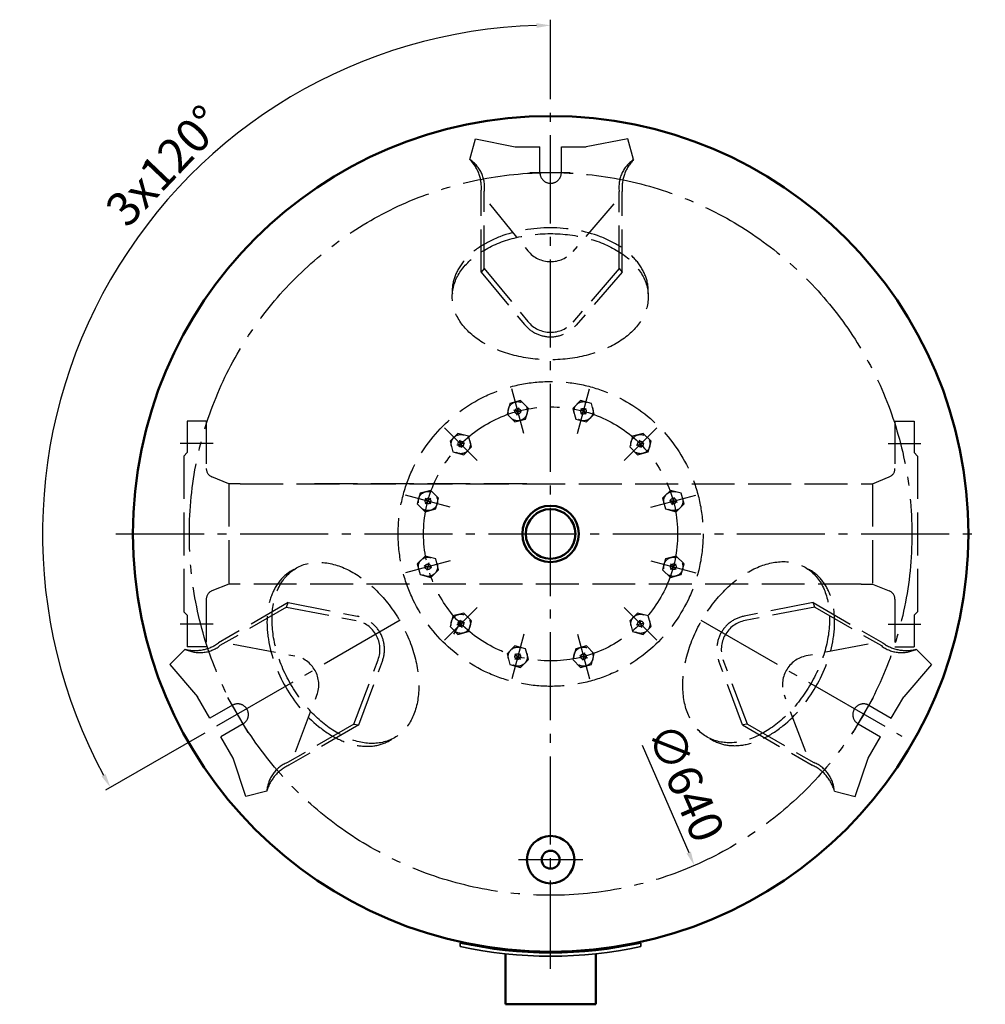
# Model space of a CAD drawing. Extents: x -1048 to 2692, y -5739 to -2938.
# Drawn here: x 1654 to 2509, y -4210 to -3338 of the extents above; entities that cross this region are included whole.
import ezdxf

# ---------------------------------------------------------------- set-up
doc = ezdxf.new("R2010")
doc.units = 0
doc.header["$LTSCALE"] = 8
for name, pattern in [('AM_DIN_F_W050', [6.25, 4.75, -1.5]), ('AM_DIN_F_W050x2', [3.125, 2.25, -0.875]), ('AM_DIN_G_W050', [13.75, 9.75, -1.5, 1, -1.5])]:
    doc.linetypes.add(name, pattern=pattern)
doc.layers.get('DEFPOINTS').update_dxf_attribs({"linetype": 'CONTINUOUS'})
for name, color, linetype, lineweight in [('AM_0', 7, 'CONTINUOUS', 50), ('AM_3', 6, 'AM_DIN_F_W050', 25), ('AM_5', 3, 'CONTINUOUS', 25), ('AM_6', 2, 'CONTINUOUS', 35), ('AM_7', 4, 'AM_DIN_G_W050', 25)]:
    doc.layers.add(name, color=color, linetype=linetype, lineweight=lineweight)
doc.styles.get("Standard").update_dxf_attribs({"font": 'ISOCP.SHX'})
doc.dimstyles.new('AM_DIN$2', dxfattribs={"dimtxt": 3, "dimasz": 2.5, "dimexe": 1, "dimexo": 0, "dimgap": 0.7, "dimtad": 1, "dimdsep": 46, "dimtxsty": 'STANDARD', "dimcen": 0, "dimclrd": 256, "dimclre": 256, "dimclrt": 2, "dimadec": 0, "dimazin": 2, "dimtp": 0.1, "dimtm": 0.1, "dimtfac": 0.71, "dimtmove": 0, "dimatfit": 3, "dimfxl": 1, "dimlwd": -1, "dimlwe": -1, "dimarcsym": 0})
doc.dimstyles.new('AM_DIN$3', dxfattribs={"dimtxt": 3.5, "dimasz": 2.5, "dimexe": 1, "dimexo": 1, "dimgap": 1.5, "dimtad": 1, "dimtoh": 1, "dimdsep": 46, "dimtxsty": 'STANDARD', "dimcen": 0, "dimclrd": 256, "dimclre": 256, "dimclrt": 2, "dimadec": 0, "dimazin": 2, "dimtp": 0.1, "dimtm": 0.1, "dimtfac": 0.71, "dimtdec": 3, "dimtofl": 0, "dimtmove": 0, "dimatfit": 0, "dimfxl": 1, "dimlwd": -1, "dimlwe": -1, "dimarcsym": 0})

# ---------------------------------------------------------------- blocks, each defined once
blk = doc.blocks.new('*U4')
at = {"layer": 'AM_3', "linetype": 'AM_DIN_F_W050x2'}
for p, q in [((4733.94, -3151.62), (4727, -3158.56)), ((4743.42, -3154.16), (4733.94, -3151.62)), ((4745.96, -3163.64), (4743.42, -3154.16)), ((4727, -3158.56), (4729.54, -3168.04)), ((4739.02, -3170.58), (4745.96, -3163.64)), ((4729.54, -3168.04), (4739.02, -3170.58))]:
    blk.add_line(p, q, dxfattribs=at)
blk.add_circle((4736.48, -3161.1), 8.5, dxfattribs=at)
blk = doc.blocks.new('*S831616161616')
at = {"layer": 'AM_3', "color": 4}
for p, q in [((4733.07, -3162.01), (4739.9, -3160.18)), ((4735.57, -3157.68), (4737.4, -3164.51))]:
    blk.add_line(p, q, dxfattribs=at)
blk.add_circle((4736.48, -3161.1), 2.5, dxfattribs=at)
blk = doc.blocks.new('*U5')
at = {"layer": 'AM_3', "linetype": 'AM_DIN_F_W050x2'}
for p, q in [((4688.59, -3180.73), (4679.11, -3183.27)), ((4695.53, -3187.67), (4688.59, -3180.73)), ((4679.11, -3183.27), (4676.57, -3192.75)), ((4692.99, -3197.15), (4695.53, -3187.67)), ((4676.57, -3192.75), (4683.51, -3199.69)), ((4683.51, -3199.69), (4692.99, -3197.15))]:
    blk.add_line(p, q, dxfattribs=at)
blk.add_circle((4686.05, -3190.21), 8.5, dxfattribs=at)
blk = doc.blocks.new('*S841717171717')
at = {"layer": 'AM_3', "color": 4}
for p, q in [((4682.63, -3189.3), (4689.46, -3191.13)), ((4686.96, -3186.8), (4685.13, -3193.63))]:
    blk.add_line(p, q, dxfattribs=at)
blk.add_circle((4686.05, -3190.21), 2.5, dxfattribs=at)
blk = doc.blocks.new('*U6')
at = {"layer": 'AM_3', "linetype": 'AM_DIN_F_W050x2'}
for p, q in [((4625.27, -3180.73), (4618.33, -3187.67)), ((4634.75, -3183.27), (4625.27, -3180.73)), ((4618.33, -3187.67), (4620.87, -3197.15)), ((4637.29, -3192.75), (4634.75, -3183.27)), ((4620.87, -3197.15), (4630.35, -3199.69)), ((4630.35, -3199.69), (4637.29, -3192.75))]:
    blk.add_line(p, q, dxfattribs=at)
blk.add_circle((4627.81, -3190.21), 8.5, dxfattribs=at)
blk = doc.blocks.new('*S851818181818')
at = {"layer": 'AM_3', "color": 4}
for p, q in [((4625.31, -3187.71), (4630.31, -3192.71)), ((4630.31, -3187.71), (4625.31, -3192.71))]:
    blk.add_line(p, q, dxfattribs=at)
blk.add_circle((4627.81, -3190.21), 2.5, dxfattribs=at)
blk = doc.blocks.new('*U7')
at = {"layer": 'AM_3', "linetype": 'AM_DIN_F_W050x2'}
for p, q in [((4570.44, -3154.16), (4567.9, -3163.64)), ((4579.92, -3151.62), (4570.44, -3154.16)), ((4586.86, -3158.56), (4579.92, -3151.62)), ((4567.9, -3163.64), (4574.84, -3170.58)), ((4584.32, -3168.04), (4586.86, -3158.56)), ((4574.84, -3170.58), (4584.32, -3168.04))]:
    blk.add_line(p, q, dxfattribs=at)
blk.add_circle((4577.38, -3161.1), 8.5, dxfattribs=at)
blk = doc.blocks.new('*S861919191919')
at = {"layer": 'AM_3', "color": 4}
for p, q in [((4580.8, -3160.18), (4573.97, -3162.01)), ((4576.47, -3157.68), (4578.3, -3164.51))]:
    blk.add_line(p, q, dxfattribs=at)
blk.add_circle((4577.38, -3161.1), 2.5, dxfattribs=at)
blk = doc.blocks.new('*U8')
at = {"layer": 'AM_3', "linetype": 'AM_DIN_F_W050x2'}
for p, q in [((4545.72, -3101.18), (4538.78, -3108.12)), ((4555.2, -3103.72), (4545.72, -3101.18)), ((4557.74, -3113.2), (4555.2, -3103.72)), ((4538.78, -3108.12), (4541.32, -3117.6)), ((4541.32, -3117.6), (4550.8, -3120.14)), ((4550.8, -3120.14), (4557.74, -3113.2))]:
    blk.add_line(p, q, dxfattribs=at)
blk.add_circle((4548.26, -3110.66), 8.5, dxfattribs=at)
blk = doc.blocks.new('*S872020202020')
at = {"layer": 'AM_3', "color": 4}
for p, q in [((4551.68, -3111.58), (4544.85, -3109.75)), ((4549.18, -3107.25), (4547.35, -3114.08))]:
    blk.add_line(p, q, dxfattribs=at)
blk.add_circle((4548.26, -3110.66), 2.5, dxfattribs=at)
blk = doc.blocks.new('*U9')
at = {"layer": 'AM_3', "linetype": 'AM_DIN_F_W050x2'}
for p, q in [((4550.8, -3042.95), (4541.32, -3045.49)), ((4557.74, -3049.89), (4550.8, -3042.95)), ((4541.32, -3045.49), (4538.78, -3054.97)), ((4555.2, -3059.37), (4557.74, -3049.89)), ((4538.78, -3054.97), (4545.72, -3061.91)), ((4545.72, -3061.91), (4555.2, -3059.37))]:
    blk.add_line(p, q, dxfattribs=at)
blk.add_circle((4548.26, -3052.43), 8.5, dxfattribs=at)
blk = doc.blocks.new('*S882121212121')
at = {"layer": 'AM_3', "color": 4}
for p, q in [((4550.76, -3049.93), (4545.76, -3054.93)), ((4550.76, -3054.93), (4545.76, -3049.93))]:
    blk.add_line(p, q, dxfattribs=at)
blk.add_circle((4548.26, -3052.43), 2.5, dxfattribs=at)
blk = doc.blocks.new('*U10')
at = {"layer": 'AM_3', "linetype": 'AM_DIN_F_W050x2'}
for p, q in [((4574.84, -2992.52), (4567.9, -2999.46)), ((4567.9, -2999.46), (4570.44, -3008.94)), ((4584.32, -2995.06), (4574.84, -2992.52)), ((4586.86, -3004.54), (4584.32, -2995.06)), ((4579.92, -3011.48), (4586.86, -3004.54)), ((4570.44, -3008.94), (4579.92, -3011.48))]:
    blk.add_line(p, q, dxfattribs=at)
blk.add_circle((4577.38, -3002), 8.5, dxfattribs=at)
blk = doc.blocks.new('*S892222222222')
at = {"layer": 'AM_3', "color": 4}
for p, q in [((4578.3, -3005.41), (4576.47, -2998.58)), ((4580.8, -3001.08), (4573.97, -3002.91))]:
    blk.add_line(p, q, dxfattribs=at)
blk.add_circle((4577.38, -3002), 2.5, dxfattribs=at)
blk = doc.blocks.new('*U11')
at = {"layer": 'AM_3', "linetype": 'AM_DIN_F_W050x2'}
for p, q in [((4630.35, -2963.4), (4620.87, -2965.94)), ((4637.29, -2970.34), (4630.35, -2963.4)), ((4620.87, -2965.94), (4618.33, -2975.42)), ((4634.75, -2979.82), (4637.29, -2970.34)), ((4618.33, -2975.42), (4625.27, -2982.36)), ((4625.27, -2982.36), (4634.75, -2979.82))]:
    blk.add_line(p, q, dxfattribs=at)
blk.add_circle((4627.81, -2972.88), 8.5, dxfattribs=at)
blk = doc.blocks.new('*S902323232323')
at = {"layer": 'AM_3', "color": 4}
for p, q in [((4631.23, -2973.79), (4624.4, -2971.96)), ((4626.9, -2976.29), (4628.73, -2969.46))]:
    blk.add_line(p, q, dxfattribs=at)
blk.add_circle((4627.81, -2972.88), 2.5, dxfattribs=at)
blk = doc.blocks.new('*U12')
at = {"layer": 'AM_3', "linetype": 'AM_DIN_F_W050x2'}
for p, q in [((4683.51, -2963.4), (4676.57, -2970.34)), ((4692.99, -2965.94), (4683.51, -2963.4)), ((4676.57, -2970.34), (4679.11, -2979.82)), ((4695.53, -2975.42), (4692.99, -2965.94)), ((4679.11, -2979.82), (4688.59, -2982.36)), ((4688.59, -2982.36), (4695.53, -2975.42))]:
    blk.add_line(p, q, dxfattribs=at)
blk.add_circle((4686.05, -2972.88), 8.5, dxfattribs=at)
blk = doc.blocks.new('*S912424242424')
at = {"layer": 'AM_3', "color": 4}
for p, q in [((4688.55, -2975.38), (4683.55, -2970.38)), ((4683.55, -2975.38), (4688.55, -2970.38))]:
    blk.add_line(p, q, dxfattribs=at)
blk.add_circle((4686.05, -2972.88), 2.5, dxfattribs=at)
blk = doc.blocks.new('*U13')
at = {"layer": 'AM_3', "linetype": 'AM_DIN_F_W050x2'}
for p, q in [((4729.54, -2995.06), (4727, -3004.54)), ((4739.02, -2992.52), (4729.54, -2995.06)), ((4745.96, -2999.46), (4739.02, -2992.52)), ((4743.42, -3008.94), (4745.96, -2999.46)), ((4727, -3004.54), (4733.94, -3011.48)), ((4733.94, -3011.48), (4743.42, -3008.94))]:
    blk.add_line(p, q, dxfattribs=at)
blk.add_circle((4736.48, -3002), 8.5, dxfattribs=at)
blk = doc.blocks.new('*S922525252525')
at = {"layer": 'AM_3', "color": 4}
for p, q in [((4737.4, -3005.41), (4735.57, -2998.58)), ((4733.07, -3002.91), (4739.9, -3001.08))]:
    blk.add_line(p, q, dxfattribs=at)
blk.add_circle((4736.48, -3002), 2.5, dxfattribs=at)
blk = doc.blocks.new('*U14')
at = {"layer": 'AM_3', "linetype": 'AM_DIN_F_W050x2'}
for p, q in [((4763.06, -3042.95), (4756.12, -3049.89)), ((4772.54, -3045.49), (4763.06, -3042.95)), ((4756.12, -3049.89), (4758.66, -3059.37)), ((4775.08, -3054.97), (4772.54, -3045.49)), ((4758.66, -3059.37), (4768.14, -3061.91)), ((4768.14, -3061.91), (4775.08, -3054.97))]:
    blk.add_line(p, q, dxfattribs=at)
blk.add_circle((4765.6, -3052.43), 8.5, dxfattribs=at)
blk = doc.blocks.new('*S932626262626')
at = {"layer": 'AM_3', "color": 4}
for p, q in [((4762.18, -3051.51), (4769.01, -3053.34)), ((4764.68, -3055.84), (4766.51, -3049.01))]:
    blk.add_line(p, q, dxfattribs=at)
blk.add_circle((4765.6, -3052.43), 2.5, dxfattribs=at)
blk = doc.blocks.new('*S942727272727')
at = {"layer": 'AM_3', "color": 4}
for p, q in [((4763.1, -3113.16), (4768.1, -3108.16)), ((4763.1, -3108.16), (4768.1, -3113.16))]:
    blk.add_line(p, q, dxfattribs=at)
blk.add_circle((4765.6, -3110.66), 2.5, dxfattribs=at)
blk = doc.blocks.new('*U15')
at = {"layer": 'AM_3', "linetype": 'AM_DIN_F_W050x2'}
for p, q in [((4758.66, -3103.72), (4756.12, -3113.2)), ((4768.14, -3101.18), (4758.66, -3103.72)), ((4775.08, -3108.12), (4768.14, -3101.18)), ((4772.54, -3117.6), (4775.08, -3108.12)), ((4756.12, -3113.2), (4763.06, -3120.14)), ((4763.06, -3120.14), (4772.54, -3117.6))]:
    blk.add_line(p, q, dxfattribs=at)
blk.add_circle((4765.6, -3110.66), 8.5, dxfattribs=at)
blk = doc.blocks.new('*D28')
at = {"layer": 'AM_5'}
blk.add_line((4218.98, -2036.94), (4260.15, -2131.92), dxfattribs=at)
blk.add_solid([(4262.06, -2131.09), (4258.24, -2132.75), (4265.12, -2143.39)], dxfattribs=at)
at = {"layer": 'DEFPOINTS', "color": 0}
for p in [(4010.57, -1556.19), (4265.12, -2143.39)]:
    blk.add_point(p, dxfattribs=at)
at = {"layer": 'AM_5', "color": 2, "insert": (4254.05, -2071.33), "char_height": 30, "attachment_point": 5, "rotation": 293.43742}
blk.add_mtext('∅640', dxfattribs=at)
blk = doc.blocks.new('*D29')
at = {"layer": 'AM_5'}
for p, q in [((4137.84, -1464.79), (4137.84, -1394.4)), ((3826.74, -2028.86), (3743.63, -2076.79))]:
    blk.add_line(p, q, dxfattribs=at)
blk.add_arc((4137.84, -1849.46), 450.06, 91.59139, 208.37908, dxfattribs=at)
for points in [[(4125.32, -1397.49), (4125.37, -1401.66), (4137.84, -1399.4)], [(3743.69, -2062.36), (3740.05, -2064.39), (3747.96, -2074.29)]]:
    blk.add_solid(points, dxfattribs=at)
at = {"layer": 'DEFPOINTS', "color": 0}
for p in [(4137.84, -1464.79), (3694.65, -1771.16), (4004.69, -1926.25), (3826.74, -2028.86), (4137.84, -2234.79)]:
    blk.add_point(p, dxfattribs=at)
at = {"layer": 'AM_5', "color": 2, "insert": (3798.48, -1526.37), "char_height": 30, "attachment_point": 5, "rotation": 46.40717}
blk.add_mtext('3x120°', dxfattribs=at)

msp = doc.modelspace()

# ---------------------------------------------------------------- hatches: boundary and pattern name
at = {"layer": 'AM_5'}
h = msp.add_hatch(color=256, dxfattribs=at)
edge = h.paths.add_edge_path(flags=0)
edge.add_arc((2042.907, -3873.511), 1.786, 0, 360)

# ---------------------------------------------------------------- linework, layer by layer
at = {"layer": 'AM_0'}
for p, q in [((2083.888, -4165.9), (2083.888, -4209.9)), ((2163.888, -4165.9), (2163.888, -4209.9)), ((2163.888, -4209.9), (2083.888, -4209.9))]:
    msp.add_line(p, q, dxfattribs=at)
for centre, radius in [((2123.888, -3793.345), 370), ((2123.888, -3793.345), 25), ((2123.888, -3793.345), 22), ((2123.888, -4081.845), 21), ((2123.888, -4081.845), 7.93)]:
    msp.add_circle(centre, radius, dxfattribs=at)
at = {"layer": 'AM_3'}
for p, q in [((2052.388, -3461.841), (2057.388, -3443.345)), ((2057.388, -3443.345), (2092.388, -3450.456)), ((2192.388, -3443.345), (2155.388, -3450.456)), ((2197.388, -3461.841), (2192.388, -3443.345)), ((2092.388, -3450.456), (2114.388, -3450.456)), ((2114.388, -3473.345), (2114.388, -3450.456)), ((2133.388, -3473.345), (2133.388, -3450.456)), ((2133.388, -3450.456), (2155.388, -3450.456)), ((2105.564, -3473.345), (2141.315, -3473.345)), ((2062.388, -3561.633), (2062.388, -3490.207)), ((2065.124, -3558.229), (2065.124, -3490.207)), ((2184.652, -3558.355), (2184.652, -3490.207)), ((2187.388, -3561.633), (2187.388, -3490.207)), ((2069.648, -3501.152), (2103.798, -3542.722)), ((2179.991, -3501.152), (2143.542, -3543.239)), ((2065.124, -3558.229), (2062.388, -3561.633)), ((2062.388, -3561.633), (2100.794, -3607.952)), ((2065.124, -3558.229), (2103.798, -3605.307)), ((2184.652, -3558.355), (2143.542, -3605.824)), ((2187.388, -3561.633), (2146.498, -3608.521)), ((2184.652, -3558.355), (2187.388, -3561.633)), ((1818.888, -3693.345), (1801.888, -3693.345)), ((1801.888, -3693.345), (1801.888, -3721.345)), ((1818.888, -3693.345), (1818.888, -3735.442)), ((2428.888, -3693.345), (2445.888, -3693.345)), ((2428.888, -3693.345), (2428.888, -3735.442)), ((2445.888, -3693.345), (2445.888, -3721.345)), ((1824.888, -3713.345), (1795.888, -3713.345)), ((2422.888, -3713.345), (2451.888, -3713.345)), ((1798.888, -3724.345), (1801.888, -3721.345)), ((2448.888, -3724.345), (2445.888, -3721.345)), ((1798.888, -3724.345), (1798.888, -3862.345)), ((2448.888, -3724.345), (2448.888, -3862.345)), ((1838.888, -3748.895), (1823.901, -3742.863)), ((1843.888, -3748.895), (1838.888, -3748.895)), ((1848.888, -3748.895), (1838.888, -3748.895)), ((1838.888, -3748.895), (1838.888, -3837.795)), ((1848.888, -3748.895), (2398.888, -3748.895)), ((2102.688, -3748.895), (1913.888, -3748.895)), ((2398.888, -3748.895), (2408.888, -3748.895)), ((2403.888, -3748.895), (2408.888, -3748.895)), ((2408.888, -3748.895), (2423.875, -3742.863)), ((2408.888, -3748.895), (2408.888, -3837.795)), ((1838.888, -3837.795), (1823.901, -3843.828)), ((1848.888, -3837.795), (1838.888, -3837.795)), ((2398.888, -3837.795), (1848.888, -3837.795)), ((2398.888, -3837.795), (2408.888, -3837.795)), ((2408.888, -3837.795), (2423.875, -3843.828)), ((1818.888, -3851.249), (1818.888, -3893.345)), ((2428.888, -3851.249), (2428.888, -3893.345)), ((1798.888, -3862.345), (1801.888, -3865.345)), ((1891.469, -3854.209), (1829.613, -3889.922)), ((1889.999, -3858.218), (1830.981, -3892.292)), ((1889.999, -3858.218), (1891.469, -3854.209)), ((1889.999, -3858.218), (1951.663, -3870.085)), ((1891.469, -3854.209), (1952.52, -3866.177)), ((2356.307, -3854.209), (2295.256, -3866.177)), ((2357.777, -3858.218), (2296.113, -3870.085)), ((2356.307, -3854.209), (2418.163, -3889.922)), ((2357.777, -3858.218), (2356.307, -3854.209)), ((2357.777, -3858.218), (2416.795, -3892.292)), ((2448.888, -3862.345), (2445.888, -3865.345)), ((1801.888, -3865.345), (1801.888, -3893.345)), ((2445.888, -3865.345), (2445.888, -3893.345)), ((1824.888, -3873.345), (1795.888, -3873.345)), ((2422.888, -3873.345), (2451.888, -3873.345)), ((1800.047, -3895.445), (1786.529, -3909.023)), ((1818.888, -3893.345), (1801.888, -3893.345)), ((1842.789, -3890.855), (1897.463, -3901.377)), ((2404.987, -3890.855), (2350.313, -3901.377)), ((2428.888, -3893.345), (2445.888, -3893.345)), ((2447.729, -3895.445), (2461.247, -3909.023)), ((1949.653, -3961.794), (1971.087, -3904.763)), ((1953.969, -3962.462), (1974.879, -3906.042)), ((2293.807, -3962.462), (2272.897, -3906.042)), ((2298.123, -3961.794), (2276.689, -3904.763)), ((1786.529, -3909.023), (1811.187, -3937.51)), ((2461.247, -3909.023), (2436.588, -3937.51)), ((1822.187, -3956.563), (1811.187, -3937.51)), ((1855.922, -3969.214), (1838.046, -3938.253)), ((1897.961, -3986.415), (1916.887, -3936.056)), ((2349.815, -3986.415), (2330.889, -3936.056)), ((2391.854, -3969.214), (2409.73, -3938.253)), ((2425.588, -3956.563), (2436.588, -3937.51)), ((1842.01, -3945.118), (1822.187, -3956.563)), ((2405.766, -3945.118), (2425.588, -3956.563)), ((1851.51, -3961.573), (1831.687, -3973.017)), ((1949.653, -3961.794), (1890.745, -3995.805)), ((1953.969, -3962.462), (1892.113, -3998.175)), ((1949.653, -3961.794), (1953.969, -3962.462)), ((2298.123, -3961.794), (2293.807, -3962.462)), ((2293.807, -3962.462), (2355.663, -3998.175)), ((2298.123, -3961.794), (2357.031, -3995.805)), ((2396.266, -3961.573), (2416.088, -3973.017)), ((1842.687, -3992.07), (1831.687, -3973.017)), ((2405.088, -3992.07), (2416.088, -3973.017)), ((1854.029, -4025.936), (1842.687, -3992.07)), ((2393.747, -4025.936), (2405.088, -3992.07)), ((1872.547, -4021.018), (1854.029, -4025.936)), ((2375.229, -4021.018), (2393.747, -4025.936))]:
    msp.add_line(p, q, dxfattribs=at)
msp.add_circle((2123.888, -3793.345), 135, dxfattribs=at)
for centre, radius, start, end in [((2027.215, -3486.661), 35.351, 354.242694, 44.595599), ((2036.083, -3486.205), 29.316, 352.152196, 56.207891), ((2213.693, -3486.205), 29.316, 123.792109, 187.847804), ((2222.561, -3486.661), 35.351, 135.404401, 185.757306), ((2123.888, -3473.345), 9.5, 180, 0), ((2123.888, -3526.218), 26, 219.402343, 319.106513), ((2123.888, -3588.803), 30, 219.664421, 318.908964), ((2123.888, -3588.803), 26, 219.402343, 319.106513), ((1826.888, -3735.442), 8, 180, 248.075215), ((2420.888, -3735.442), 8, 291.924785, 0), ((1826.888, -3851.249), 8, 111.924785, 180), ((2420.888, -3851.249), 8, 0, 68.075215), ((1946.749, -3895.617), 26, 339.402343, 79.106513), ((1946.749, -3895.617), 30, 339.664421, 78.908964), ((2301.027, -3895.617), 30, 101.091036, 200.335579), ((2301.027, -3895.617), 26, 100.893487, 200.597657), ((1808.955, -3861.234), 35.351, 255.404401, 305.757306), ((1812.994, -3869.142), 29.316, 243.792109, 307.847804), ((2434.782, -3869.142), 29.316, 232.152196, 296.207891), ((2438.821, -3861.234), 35.351, 234.242694, 284.595599), ((1892.549, -3926.909), 26, 339.402343, 79.106513), ((2355.227, -3926.909), 26, 100.893487, 200.597657), ((1846.76, -3953.345), 9.5, 300, 120), ((2401.016, -3953.345), 9.5, 60, 240), ((1901.799, -4022.957), 29.316, 112.152196, 176.207891), ((1906.628, -4030.409), 35.351, 114.242694, 164.595599), ((2341.148, -4030.409), 35.351, 15.404401, 65.757306), ((2345.977, -4022.957), 29.316, 3.792109, 67.847804)]:
    msp.add_arc(centre, radius, start, end, dxfattribs=at)
for centre, major_axis in [((2123.55, -3578.119), (-86.796, 0)), ((1937.665, -3901.252), (43.398, -75.167)), ((2310.449, -3900.666), (43.398, 75.167))]:
    msp.add_ellipse(centre, major_axis=major_axis, ratio=0.6436865, start_param=3.0952795, end_param=6.3294984, dxfattribs=at)
for centre, major_axis in [((2123.55, -3583.292), (-86.796, 0)), ((1942.145, -3898.665), (43.398, -75.167)), ((2305.969, -3898.079), (43.398, 75.167))]:
    msp.add_ellipse(centre, major_axis=major_axis, ratio=0.6436865, dxfattribs=at)
at = {"layer": 'AM_5'}
msp.add_line((2041.999, -3875.049), (2037.823, -3882.122), dxfattribs=at)
at = {"layer": 'AM_6'}
for p, q in [((2043.888, -4155.617), (2043.888, -4158.689)), ((2203.888, -4158.689), (2203.888, -4155.617))]:
    msp.add_line(p, q, dxfattribs=at)
for radius, start, end in [(371, 257.547309, 282.452691), (374, 257.64878, 282.35122)]:
    msp.add_arc((2123.888, -3793.345), radius, start, end, dxfattribs=at)
at = {"layer": 'AM_7', "linetype": 'AM_DIN_G_W050'}
for p, q in [((2123.888, -4178.345), (2123.888, -3408.345)), ((2100.077, -3704.48), (2089.465, -3664.877)), ((2147.699, -3704.48), (2158.311, -3664.877)), ((2058.834, -3728.292), (2029.843, -3699.3)), ((2188.942, -3728.292), (2217.933, -3699.3)), ((2035.023, -3769.534), (1995.42, -3758.922)), ((2212.753, -3769.534), (2252.356, -3758.922)), ((1738.888, -3793.345), (2508.888, -3793.345)), ((2035.023, -3817.157), (1995.42, -3827.768)), ((2212.753, -3817.157), (2252.356, -3827.768)), ((2058.834, -3858.399), (2029.843, -3887.391)), ((2188.942, -3858.399), (2217.933, -3887.391)), ((1990.733, -3869.804), (1812.788, -3972.418)), ((2257.043, -3869.804), (2434.988, -3972.418)), ((2100.077, -3882.211), (2089.465, -3921.813)), ((2147.699, -3882.211), (2158.311, -3921.813)), ((2152.388, -4081.845), (2095.388, -4081.845))]:
    msp.add_line(p, q, dxfattribs=at)
for radius in [320, 112.5]:
    msp.add_circle((2123.888, -3793.345), radius, dxfattribs=at)

# ---------------------------------------------------------------- block references
at = {"layer": 'AM_3'}
for name in ['*U11', '*U12', '*S902323232323', '*S912424242424', '*U10', '*U13', '*S892222222222', '*S922525252525', '*U9', '*U14', '*S882121212121', '*S932626262626', '*U8', '*S872020202020', '*U15', '*S942727272727', '*U7', '*S861919191919', '*U4', '*S831616161616', '*U6', '*U5', '*S851818181818', '*S841717171717']:
    msp.add_blockref(name, (-2533.043, -711.799), dxfattribs=at)

# ---------------------------------------------------------------- dimensions: what is measured, and where the dimension line sits
at = {"layer": 'AM_5'}
dim = msp.add_angular_dim_2l(base=(1680.692, -3714.714), line1=((1990.733, -3869.804), (1812.788, -3972.418)), line2=((2123.888, -4178.345), (2123.888, -3408.345)), text='3x<>', dimstyle='AM_DIN$2', override={"dimscale": 5, "dimtxt": 6, "dimdec": 0, "dimlfac": 1}, dxfattribs=at)
dim.commit()
dim.dimension.update_dxf_attribs({"geometry": '*D29', "text_midpoint": (1797.928, -3482.689), "dimtype": 130, "insert": (-2013.956, -1943.558)})
dim = msp.add_diameter_dim_2p(p1=(1996.609, -3499.747), p2=(2251.167, -4086.944), dimstyle='AM_DIN$3', override={"dimscale": 5, "dimtxt": 6, "dimexo": 0, "dimgap": 0.7, "dimtoh": 0, "dimdec": 0, "dimtdec": 2, "dimtofl": 1, "dimatfit": 3}, dxfattribs=at)
dim.commit()
dim.dimension.update_dxf_attribs({"geometry": '*D28', "text_midpoint": (2223.121, -4022.25), "dimtype": 131, "insert": (-2013.956, -1943.558)})

doc.saveas('drawing.dxf')
